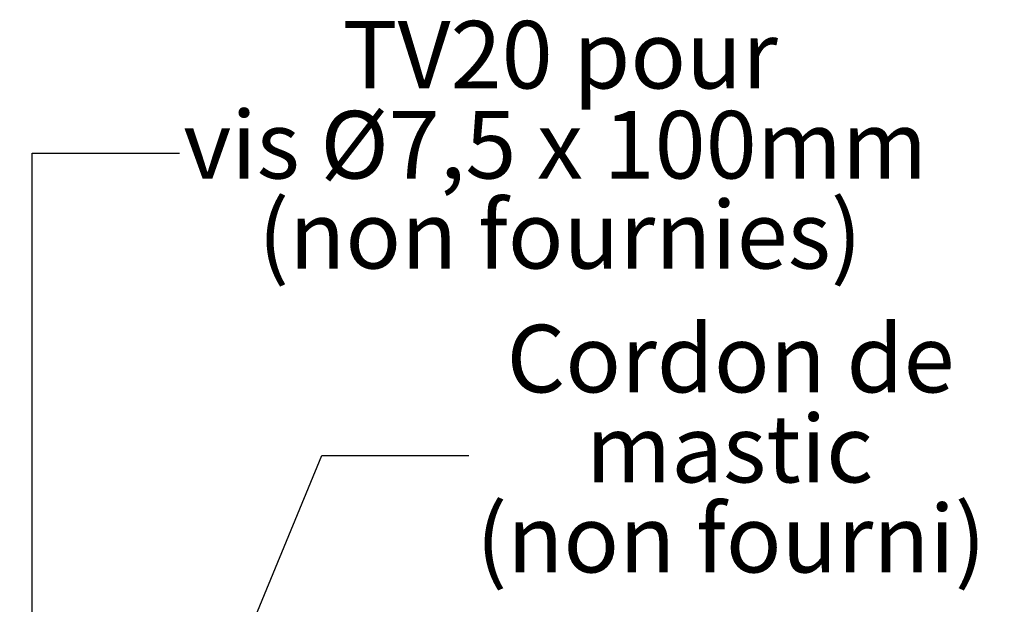
# Paper-space layout 'Feuille2' of a CAD drawing. Units: millimetres. Extents: x 11 to 850, y -30 to 1183.
# Drawn here: x 116 to 286, y 303 to 403 of the extents above; entities that cross this region are included whole.
import ezdxf

# ---------------------------------------------------------------- set-up
doc = ezdxf.new("R2010")
doc.units = ezdxf.units.MM
doc.layers.add('FORMAT', color=7, linetype='Continuous')
doc.styles.add('SLDTEXTSTYLE0', font='TXT', dxfattribs={"width": 0.75})
doc.dimstyles.new('SLDDIMSTYLE1', dxfattribs={"dimtxt": 0.18, "dimasz": 13.208, "dimexe": 0, "dimexo": 0.0625, "dimgap": 0, "dimtad": 0, "dimtih": 1, "dimtoh": 1, "dimdec": 0, "dimrnd": 1e-09, "dimzin": 0, "dimdsep": 46, "dimtxsty": 'Standard', "dimsah": 1, "dimcen": 0.09, "dimadec": 0, "dimazin": 0, "dimtfac": 13.208, "dimtdec": 0, "dimtofl": 0, "dimtmove": 0, "dimatfit": 3, "dimfxl": 0, "dimfrac": 2, "dimtolj": 1, "dimtzin": 0, "dimarcsym": 0})
doc.dimstyles.new('SLDDIMSTYLE2', dxfattribs={"dimtxt": 11.641667, "dimasz": 4.064, "dimexe": 0, "dimexo": 0.0625, "dimgap": 2.910417, "dimtad": 1, "dimrnd": 1e-09, "dimzin": 12, "dimdsep": 46, "dimtxsty": 'SLDTEXTSTYLE0', "dimblk1": 'DOT', "dimblk2": 'DOT', "dimsah": 1, "dimcen": 0.09, "dimadec": 0, "dimazin": 3, "dimtfac": 1, "dimtofl": 0, "dimtmove": 0, "dimatfit": 3, "dimldrblk": 'DOT', "dimfxl": 0, "dimfrac": 2, "dimtolj": 1, "dimtzin": 12, "dimarcsym": 0})
doc.dimstyles.new('SLDDIMSTYLE5', dxfattribs={"dimtxt": 0.18, "dimasz": 4.064, "dimexe": 0, "dimexo": 0.0625, "dimgap": 0, "dimtad": 0, "dimtih": 1, "dimtoh": 1, "dimdec": 0, "dimrnd": 1e-09, "dimzin": 0, "dimdsep": 46, "dimtxsty": 'Standard', "dimblk1": 'DOT', "dimblk2": 'DOT', "dimsah": 1, "dimcen": 0.09, "dimadec": 0, "dimazin": 0, "dimtfac": 4.064, "dimtdec": 0, "dimtofl": 0, "dimtmove": 0, "dimatfit": 3, "dimldrblk": 'DOT', "dimfxl": 0, "dimfrac": 2, "dimtolj": 1, "dimtzin": 0, "dimarcsym": 0})

# ---------------------------------------------------------------- blocks, each defined once
blk = doc.blocks.new('_DOT')
at = {"color": 0, "linetype": 'ByBlock', "lineweight": -2}
blk.add_line((-0.5, 0), (-1, 0), dxfattribs=at)
at = {"color": 0, "linetype": 'ByBlock', "const_width": 0.5}
blk.add_lwpolyline([(-0.25, 0, 1), (0.25, 0, 1)], format="xyb", close=True, dxfattribs=at)
blk = doc.blocks.new('_D_28')
at = {"layer": 'FORMAT', "ltscale": 4}
blk.add_line((747.19, 298.25), (137.67, 298.25), dxfattribs=at)
at = {"layer": 'FORMAT', "ltscale": 4, "xscale": 4.064, "yscale": 4.064, "rotation": 180.0000000000004}
blk.add_blockref('_DOT', (137.67, 298.25, -511.69), dxfattribs=at)
at = {"layer": 'FORMAT', "ltscale": 4, "xscale": 4.064, "yscale": 4.064}
blk.add_blockref('_DOT', (747.19, 298.25, -511.69), dxfattribs=at)
at = {"layer": 'FORMAT', "ltscale": 4, "attachment_point": 1, "style": 'SLDTEXTSTYLE0'}
for s, insert, char_height in [('Tableau (L1+L2+176) :', (342.3, 313.26), 11.6417), ('1550', (508.15, 313.26), 11.642)]:
    blk.add_mtext(s, dxfattribs=dict(at, insert=insert, char_height=char_height))
blk = doc.blocks.new('SW_NOTE_11')
at = {"color": 0, "linetype": 'Continuous', "lineweight": 0, "ltscale": 4, "attachment_point": 2, "style": 'SLDTEXTSTYLE0'}
for s, insert, char_height in [('Cordon de', (45.14, 22.55), 11.642), ('mastic', (44.96, 7.03), 11.642), ('(non fourni)', (45.21, -8.49), 11.6417)]:
    blk.add_mtext(s, dxfattribs=dict(at, insert=insert, char_height=char_height))
blk = doc.blocks.new('SW_NOTE_12')
at = {"color": 0, "linetype": 'Continuous', "lineweight": 0, "ltscale": 4, "attachment_point": 2, "style": 'SLDTEXTSTYLE0'}
for s, insert, char_height in [('TV20 pour', (65.67, 22.81), 11.642), ('vis Ø7,5 x 100mm', (64.84, 7.29), 11.6417), ('(non fournies)', (65.65, -8.23), 11.6417)]:
    blk.add_mtext(s, dxfattribs=dict(at, insert=insert, char_height=char_height))

psp = doc.layouts.new('Feuille2')

# ---------------------------------------------------------------- block references
at = {"color": 7, "linetype": 'Continuous', "lineweight": 0, "ltscale": 4}
for name, p in [('SW_NOTE_12', (143.2121212, 380.3636364)), ('SW_NOTE_11', (193.1515152, 328.2424242))]:
    psp.add_blockref(name, p, dxfattribs=at)

# ---------------------------------------------------------------- dimensions: what is measured, and where the dimension line sits
at = {"layer": 'FORMAT', "ltscale": 4}
dim = psp.add_linear_dim(base=(137.6675066, 298.2545244), p1=(747.1853586, 300.2512901), p2=(137.6675066, 300.2512901), text='Tableau (L1+L2+176) : 1550', dimstyle='SLDDIMSTYLE2', dxfattribs=at)
dim.commit()
dim.dimension.update_dxf_attribs({"geometry": '_D_28', "text_midpoint": (442.4264326, 298.2545244), "dimtype": 160})

# ---------------------------------------------------------------- leaders
at = {"color": 7, "linetype": 'Continuous', "lineweight": 0, "ltscale": 4}
for points, dimstyle in [([(117.8210965, 259.3701281), (117.8121212, 380.3636364), (143.2121212, 380.3636364)], 'SLDDIMSTYLE1'), ([(141.4995763, 264.7082412), (167.7515152, 328.2424242), (193.1515152, 328.2424242)], 'SLDDIMSTYLE5')]:
    psp.add_leader(points, dimstyle=dimstyle, dxfattribs=at)

doc.saveas('drawing.dxf')
